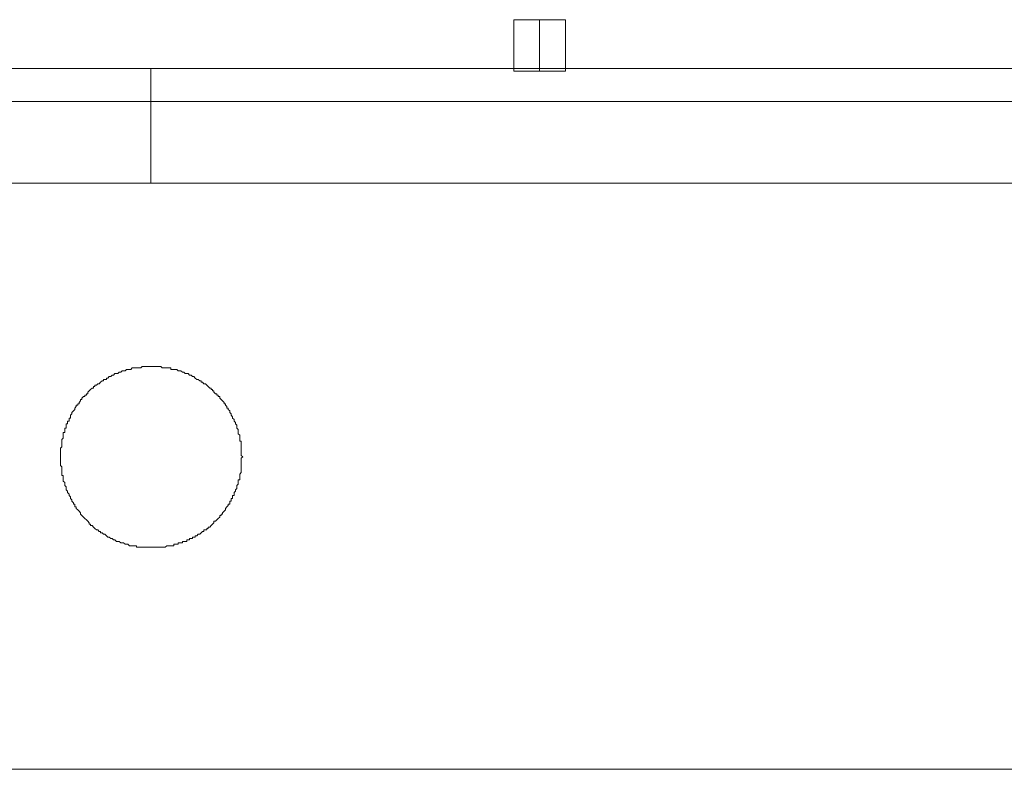
# Model space of a CAD drawing. Units: inches. Extents: x -1971 to 1440, y -1688 to 897.
# Drawn here: x -640 to -450, y 10 to 154 of the extents above; entities that cross this region are included whole.
import ezdxf

# ---------------------------------------------------------------- set-up
doc = ezdxf.new("R2010")
doc.units = ezdxf.units.IN
doc.header["$MEASUREMENT"] = 0
doc.layers.add('图层 1', color=7, linetype='Continuous')

msp = doc.modelspace()

# ---------------------------------------------------------------- linework, layer by layer
at = {"layer": '图层 1', "color": 7, "lineweight": 9}
for points in [[(-534.27, 154.48), (-544.23, 154.48)], [(-544.23, 154.48), (-544.23, 144.51)], [(-539.25, 154.48), (-539.25, 144.51)], [(-534.27, 154.48), (-534.27, 144.51)], [(-614.28, 145.08), (-1006.63, 145.08)], [(-221.93, 145.08), (-614.28, 145.08)], [(-614.28, 138.71), (-614.28, 145.08)], [(-534.27, 144.51), (-544.23, 144.51)], [(-890.33, 138.71), (-614.28, 138.71)], [(-614.28, 138.71), (-337.96, 138.71)], [(-614.28, 134.84), (-614.28, 135.11), (-614.28, 135.39), (-614.28, 135.67), (-614.28, 135.94), (-614.28, 136.22), (-614.28, 136.5), (-614.28, 136.77), (-614.28, 137.06), (-614.28, 137.32), (-614.28, 137.6), (-614.28, 137.88), (-614.28, 138.16), (-614.28, 138.42), (-614.28, 138.71)], [(-614.28, 122.93), (-614.28, 123.49), (-614.28, 123.75), (-614.28, 124.32), (-614.28, 124.59), (-614.28, 124.86), (-614.28, 125.15), (-614.28, 125.42), (-614.28, 125.69), (-614.28, 125.97), (-614.28, 126.25), (-614.28, 126.53), (-614.28, 126.8), (-614.28, 127.07), (-614.28, 127.36), (-614.28, 127.64), (-614.28, 127.92), (-614.28, 128.19), (-614.28, 128.47), (-614.28, 128.74), (-614.28, 129.02), (-614.28, 129.3), (-614.28, 129.57), (-614.28, 129.85), (-614.28, 130.13), (-614.28, 130.41), (-614.28, 130.68), (-614.28, 130.95), (-614.28, 131.24), (-614.28, 131.52), (-614.28, 131.79), (-614.28, 132.06), (-614.28, 132.34), (-614.28, 132.62), (-614.28, 132.9), (-614.28, 133.18), (-614.28, 133.44), (-614.28, 133.73), (-614.28, 134.01), (-614.28, 134.28), (-614.28, 134.57), (-614.28, 134.84)], [(-890.33, 122.93), (-614.28, 122.93)], [(-614.28, 122.93), (-337.96, 122.93)], [(-614.28, 87.5), (-613.73, 87.5), (-613.44, 87.5), (-613.17, 87.5), (-612.9, 87.5), (-612.62, 87.5), (-612.36, 87.5), (-612.07, 87.22), (-611.79, 87.22), (-611.51, 87.22), (-611.23, 87.22), (-610.96, 87.22), (-610.68, 87.22), (-610.41, 87.22), (-610.41, 86.94), (-610.12, 86.94), (-609.85, 86.94), (-609.57, 86.94), (-609.3, 86.94), (-609.04, 86.68), (-608.75, 86.68), (-608.47, 86.68), (-608.19, 86.39), (-607.91, 86.39), (-607.64, 86.12), (-607.37, 86.12), (-607.08, 86.12), (-606.81, 85.84), (-606.52, 85.84), (-606.25, 85.55), (-605.97, 85.55), (-605.71, 85.28), (-605.42, 85.02), (-605.15, 85.02), (-604.86, 84.73), (-604.59, 84.73), (-604.59, 84.45), (-604.32, 84.45), (-604.05, 84.18), (-603.76, 84.18), (-603.48, 83.9), (-603.2, 83.62), (-602.93, 83.35), (-602.66, 83.35), (-602.66, 83.06), (-602.38, 83.06), (-602.38, 82.8), (-602.1, 82.8), (-602.1, 82.52), (-601.83, 82.24), (-601.54, 82.24), (-601.54, 81.95), (-601.27, 81.95), (-601.27, 81.69), (-600.99, 81.69), (-600.99, 81.41), (-600.72, 81.13), (-600.44, 80.85), (-600.16, 80.58), (-600.16, 80.3), (-599.88, 80.3), (-599.88, 80.03), (-599.61, 79.75), (-599.61, 79.46), (-599.34, 79.46), (-599.34, 79.19), (-599.06, 78.92), (-599.06, 78.64), (-598.78, 78.37), (-598.78, 78.09), (-598.5, 77.81), (-598.5, 77.53), (-598.22, 77.25), (-598.22, 76.97), (-597.94, 76.7), (-597.94, 76.43), (-597.67, 76.15), (-597.67, 75.87), (-597.67, 75.59), (-597.4, 75.31), (-597.4, 75.04), (-597.4, 74.76), (-597.4, 74.48), (-597.12, 74.21), (-597.12, 73.93), (-597.12, 73.64), (-597.12, 73.38), (-597.12, 73.1), (-596.84, 73.1), (-596.84, 72.82), (-596.84, 72.55), (-596.84, 72.27), (-596.84, 72), (-596.84, 71.72), (-596.84, 71.45), (-596.84, 71.16), (-596.84, 70.88), (-596.84, 70.6), (-596.84, 70.34), (-596.55, 70.06), (-596.84, 69.78), (-596.84, 69.5), (-596.84, 69.22), (-596.84, 68.96), (-596.84, 68.68), (-596.84, 68.39), (-596.84, 68.12), (-596.84, 67.85), (-596.84, 67.56), (-596.84, 67.28), (-596.84, 67.02), (-597.12, 66.74), (-597.12, 66.46), (-597.12, 66.18), (-597.12, 65.9), (-597.12, 65.63), (-597.4, 65.63), (-597.4, 65.36), (-597.4, 65.07), (-597.4, 64.79), (-597.67, 64.52), (-597.67, 64.24), (-597.67, 63.97), (-597.94, 63.69), (-597.94, 63.41), (-598.22, 63.14), (-598.22, 62.86), (-598.22, 62.57), (-598.5, 62.57), (-598.5, 62.31), (-598.5, 62.03), (-598.78, 62.03), (-598.78, 61.76), (-598.78, 61.47), (-599.06, 61.47), (-599.06, 61.2), (-599.06, 60.93), (-599.34, 60.93), (-599.34, 60.65), (-599.61, 60.37), (-599.88, 60.1), (-599.88, 59.81), (-600.16, 59.54), (-600.44, 59.27), (-600.44, 58.99), (-600.72, 58.99), (-600.72, 58.71), (-600.99, 58.71), (-600.99, 58.43), (-601.27, 58.15), (-601.54, 57.88), (-601.83, 57.61), (-602.1, 57.61), (-602.1, 57.32), (-602.38, 57.05), (-602.66, 56.78), (-602.93, 56.49), (-603.2, 56.49), (-603.2, 56.21), (-603.48, 56.21), (-603.48, 55.94), (-603.76, 55.94), (-604.05, 55.94), (-604.05, 55.66), (-604.32, 55.66), (-604.59, 55.39), (-604.86, 55.11), (-605.15, 55.11), (-605.42, 54.83), (-605.71, 54.83), (-605.71, 54.55), (-605.97, 54.55), (-606.25, 54.55), (-606.25, 54.29), (-606.52, 54.29), (-606.81, 54.29), (-606.81, 54), (-607.08, 54), (-607.37, 54), (-607.37, 53.72), (-607.64, 53.72), (-607.91, 53.72), (-608.19, 53.72), (-608.19, 53.45), (-608.47, 53.45), (-608.75, 53.45), (-609.04, 53.45), (-609.04, 53.17), (-609.3, 53.17), (-609.57, 53.17), (-609.85, 53.17), (-609.85, 52.89), (-610.12, 52.89), (-610.41, 52.89), (-610.68, 52.89), (-610.96, 52.89), (-611.23, 52.89), (-611.51, 52.62), (-611.79, 52.62), (-612.07, 52.62), (-612.36, 52.62), (-612.62, 52.62), (-612.9, 52.62), (-613.17, 52.62), (-613.44, 52.62), (-613.73, 52.62), (-614.02, 52.62), (-614.28, 52.62), (-614.56, 52.62), (-614.83, 52.62), (-615.11, 52.62), (-615.39, 52.62), (-615.67, 52.62), (-615.94, 52.62), (-616.22, 52.62), (-616.49, 52.62), (-616.77, 52.62), (-617.04, 52.62), (-617.04, 52.89), (-617.33, 52.89), (-617.61, 52.89), (-617.88, 52.89), (-618.15, 52.89), (-618.43, 52.89), (-618.72, 53.17), (-618.99, 53.17), (-619.27, 53.17), (-619.54, 53.45), (-619.82, 53.45), (-620.08, 53.45), (-620.37, 53.72), (-620.65, 53.72), (-620.93, 53.72), (-621.21, 54), (-621.48, 54), (-621.76, 54.29), (-622.03, 54.29), (-622.32, 54.55), (-622.6, 54.55), (-622.86, 54.83), (-623.14, 55.11), (-623.42, 55.11), (-623.71, 55.39), (-623.97, 55.39), (-623.97, 55.66), (-624.25, 55.66), (-624.53, 55.94), (-624.8, 55.94), (-625.07, 56.21), (-625.35, 56.49), (-625.64, 56.78), (-625.92, 56.78), (-625.92, 57.05), (-626.19, 57.05), (-626.19, 57.32), (-626.46, 57.61), (-626.73, 57.88), (-627.02, 58.15), (-627.3, 58.43), (-627.58, 58.71), (-627.84, 58.99), (-627.84, 59.27), (-628.11, 59.54), (-628.39, 59.81), (-628.68, 60.1), (-628.68, 60.37), (-628.96, 60.37), (-628.96, 60.65), (-628.96, 60.93), (-629.23, 60.93), (-629.23, 61.2), (-629.51, 61.47), (-629.51, 61.76), (-629.79, 62.03), (-629.79, 62.31), (-630.05, 62.57), (-630.05, 62.86), (-630.34, 63.14), (-630.34, 63.41), (-630.62, 63.69), (-630.62, 63.97), (-630.62, 64.24), (-630.9, 64.52), (-630.9, 64.79), (-630.9, 65.07), (-631.18, 65.36), (-631.18, 65.63), (-631.18, 65.9), (-631.18, 66.18), (-631.18, 66.46), (-631.45, 66.46), (-631.45, 66.74), (-631.45, 67.02), (-631.45, 67.28), (-631.45, 67.56), (-631.45, 67.85), (-631.45, 68.12), (-631.71, 68.39), (-631.71, 68.68), (-631.71, 68.96), (-631.71, 69.22), (-631.71, 69.5), (-631.71, 69.78), (-631.71, 70.06), (-631.71, 70.34), (-631.71, 70.6), (-631.71, 70.88), (-631.71, 71.16), (-631.71, 71.45), (-631.71, 71.72), (-631.45, 72), (-631.45, 72.27), (-631.45, 72.55), (-631.45, 72.82), (-631.45, 73.1), (-631.45, 73.38), (-631.18, 73.64), (-631.18, 73.93), (-631.18, 74.21), (-631.18, 74.48), (-631.18, 74.76), (-630.9, 74.76), (-630.9, 75.04), (-630.9, 75.31), (-630.9, 75.59), (-630.62, 75.59), (-630.62, 75.87), (-630.62, 76.15), (-630.62, 76.43), (-630.34, 76.43), (-630.34, 76.7), (-630.34, 76.97), (-630.05, 76.97), (-630.05, 77.25), (-630.05, 77.53), (-629.79, 77.53), (-629.79, 77.81), (-629.79, 78.09), (-629.51, 78.37), (-629.51, 78.64), (-629.23, 78.92), (-628.96, 79.19), (-628.96, 79.46), (-628.68, 79.75), (-628.68, 80.03), (-628.39, 80.03), (-628.39, 80.3), (-628.11, 80.3), (-628.11, 80.58), (-627.84, 80.85), (-627.84, 81.13), (-627.58, 81.13), (-627.58, 81.41), (-627.3, 81.69), (-627.02, 81.69), (-627.02, 81.95), (-626.73, 81.95), (-626.73, 82.24), (-626.46, 82.24), (-626.46, 82.52), (-626.19, 82.8), (-625.92, 83.06), (-625.64, 83.35), (-625.35, 83.35), (-625.35, 83.62), (-625.07, 83.62), (-625.07, 83.9), (-624.8, 83.9), (-624.53, 84.18), (-624.25, 84.18), (-623.97, 84.45), (-623.71, 84.73), (-623.42, 84.73), (-623.42, 85.02), (-623.14, 85.02), (-622.86, 85.02), (-622.86, 85.28), (-622.6, 85.28), (-622.32, 85.55), (-622.03, 85.55), (-621.76, 85.84), (-621.48, 85.84), (-621.21, 86.12), (-620.93, 86.12), (-620.65, 86.12), (-620.37, 86.39), (-620.08, 86.39), (-619.82, 86.68), (-619.54, 86.68), (-619.27, 86.68), (-618.99, 86.94), (-618.72, 86.94), (-618.43, 86.94), (-618.15, 86.94), (-617.88, 87.22), (-617.61, 87.22), (-617.33, 87.22), (-617.04, 87.22), (-616.77, 87.22), (-616.49, 87.22), (-616.22, 87.22), (-615.94, 87.5), (-615.67, 87.5), (-615.39, 87.5), (-615.11, 87.5), (-614.56, 87.5), (-614.28, 87.5), (-614.28, 87.5)], [(-895.04, 9.71), (-333.53, 9.71)]]:
    msp.add_lwpolyline(points, dxfattribs=at)

doc.saveas('drawing.dxf')
